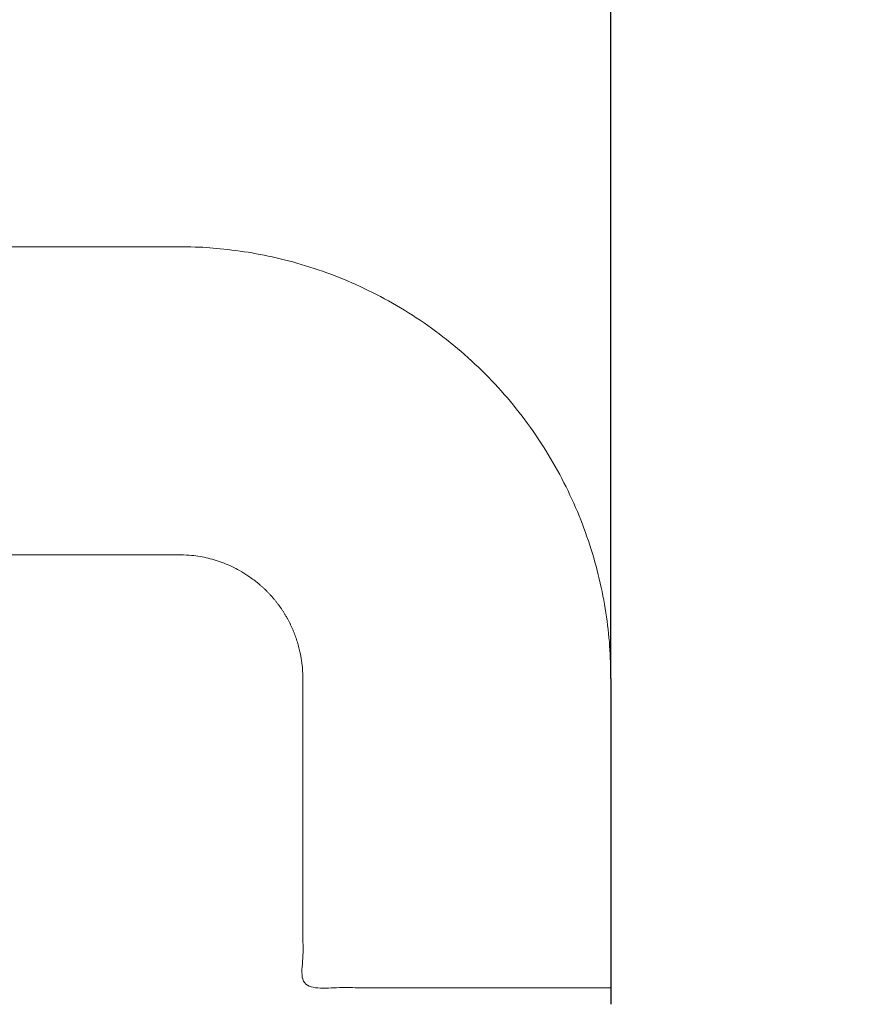
# Model space of a CAD drawing. Units: inches. Extents: x -2.66 to 2.16, y -4.64 to 4.21.
# Drawn here: x -2.39 to -2.19, y -0.78 to -0.54 of the extents above; entities that cross this region are included whole.
import ezdxf

# ---------------------------------------------------------------- set-up
doc = ezdxf.new("R2010")
doc.units = ezdxf.units.IN
doc.header["$MEASUREMENT"] = 0
for name, color, linetype, lineweight in [('FABRIC-ROLL', 7, 'Continuous', 30), ('SHADE-BRACKET', 7, 'Continuous', 30), ('SUB-BRACKET', 7, 'Continuous', 18)]:
    doc.layers.add(name, color=color, linetype=linetype, lineweight=lineweight)

# ---------------------------------------------------------------- blocks, each defined once
blk = doc.blocks.new('SHADE-BRACKET-085377')
at = {"layer": 'SHADE-BRACKET', "extrusion": (1, -4e-16, 2e-16)}
for p, q in [((-2.25, -0.69868), (-2.25, 1.42028)), ((-2.25, -0.69868), (-2.25, -0.72398)), ((-2.25, -0.72398), (-2.25, -0.77772))]:
    blk.add_line(p, q, dxfattribs=at)
blk = doc.blocks.new('SUB-BRACKET-085377')
at = {"layer": 'SUB-BRACKET'}
for points, weights, knots in [([(-2.468, 2.56832), (-2.50065, 2.56832), (-2.5333, 2.56832), (-2.5833, 2.56832), (-2.5833, 2.51832), (-2.5833, 2.46832), (-2.5833, 2.41832), (-2.52565, 2.41832), (-2.468, 2.41832), (-2.468, 2.49332), (-2.468, 2.56832), (-1.188, 2.56832), (0.092, 2.56832), (0.092, 2.60567), (0.092, 2.64302), (-1.22065, 2.64302), (-2.5333, 2.64302), (-2.658, 2.64302), (-2.658, 2.51832), (-2.658, 0.97717), (-2.658, -0.56398), (-2.658, -0.66868), (-2.5533, -0.66868)], [1, 1, 1, 0.707106781187, 1, 1, 1, 1, 1, 1, 1, 1, 1, 1, 1, 1, 1, 0.707106781187, 1, 1, 1, 0.707106781187, 1], [0, 0, 0, 1, 1, 2.570796, 2.570796, 3.570796, 3.570796, 4.570796, 4.570796, 5.570796, 5.570796, 6.570796, 6.570796, 7.570796, 7.570796, 8.570796, 8.570796, 10.141593, 10.141593, 11.141593, 11.141593, 12.712389, 12.712389, 12.712389]), ([(-2.25, 1.37965), (-2.26393, 1.39134), (-2.27785, 1.40302), (-2.3062, 1.42681), (-2.33454, 1.45059), (-2.45026, 1.31268), (-2.56599, 1.17476), (-2.56879, 1.17142), (-2.5716, 1.16807), (-2.5833, 1.15413), (-2.5833, 1.13593), (-2.5833, 0.28598), (-2.5833, -0.56398), (-2.5833, -0.59398), (-2.5533, -0.59398)], [1, 1, 1, 1, 1, 1, 1, 1, 1, 0.939692620787, 1, 1, 1, 0.707106781187, 1], [0, 0, 0, 1, 1, 2, 2, 3, 3, 4, 4, 4.698132, 4.698132, 5.698132, 5.698132, 7.268928, 7.268928, 7.268928]), ([(-2.5533, -0.59398), (-2.454, -0.59398), (-2.3547, -0.59398), (-2.25, -0.59398), (-2.25, -0.69868)], [1, 1, 1, 0.707106781187, 1], [0, 0, 0, 1, 1, 2.570796, 2.570796, 2.570796]), ([(-2.5033, -0.66868), (-2.5283, -0.66868), (-2.5533, -0.66868), (-2.5283, -0.66868), (-2.5033, -0.66868), (-2.429, -0.66868), (-2.3547, -0.66868), (-2.34227, -0.66868), (-2.33349, -0.67747), (-2.3247, -0.68625), (-2.3247, -0.69868), (-2.3247, -0.73619), (-2.3247, -0.77369), (-2.28735, -0.77369), (-2.25, -0.77369)], [1, 1, 1, 1, 1, 1, 1, 0.923879532511, 1, 0.923879532511, 1, 1, 1, 1, 1], [0, 0, 0, 1, 1, 2, 2, 3, 3, 3.785398, 3.785398, 4.570796, 4.570796, 5.570796, 5.570796, 6.570796, 6.570796, 6.570796])]:
    blk.add_rational_spline(points, weights, degree=2, knots=knots, dxfattribs=at)
blk = doc.blocks.new('ROLL-085377')
at = {"layer": 'SHADE-BRACKET'}
blk.add_blockref('SHADE-BRACKET-085377', (0, 0), dxfattribs=at)
at = {"layer": 'SUB-BRACKET'}
blk.add_blockref('SUB-BRACKET-085377', (0, 0), dxfattribs=at)
blk = doc.blocks.new('SYSTEM-085377')
at = {"layer": 'FABRIC-ROLL'}
blk.add_blockref('ROLL-085377', (0, 0), dxfattribs=at)

msp = doc.modelspace()

# ---------------------------------------------------------------- block references
at = {"layer": 'FABRIC-ROLL'}
msp.add_blockref('SYSTEM-085377', (0, 0), dxfattribs=at)

doc.saveas('drawing.dxf')
